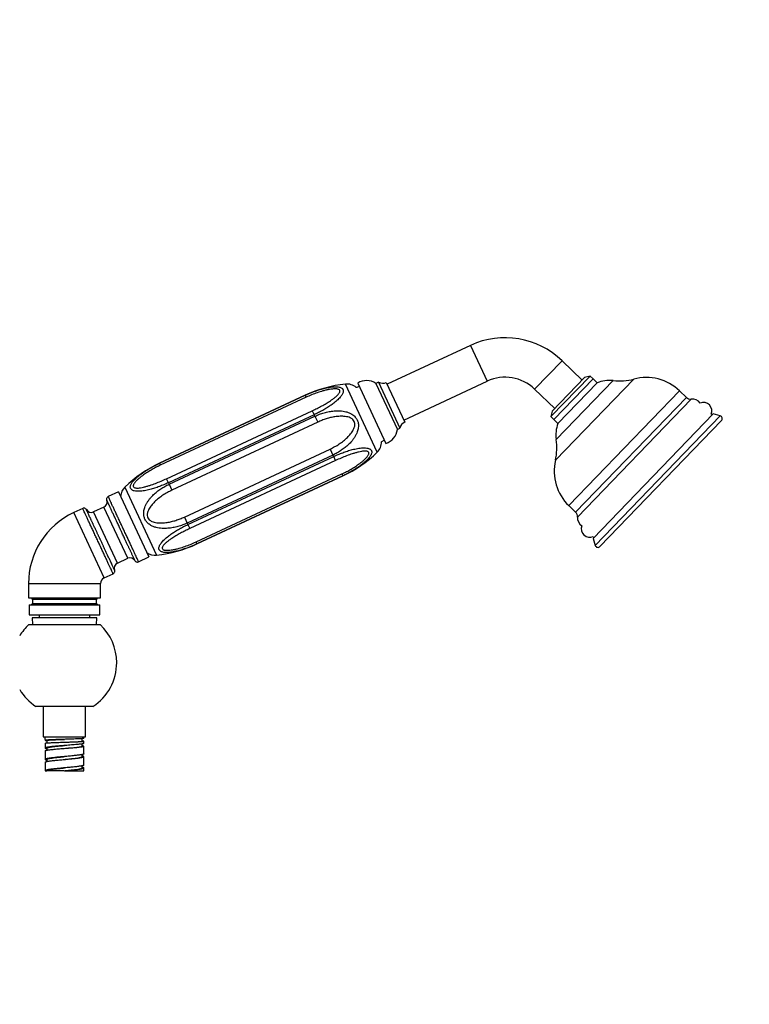
# Model space of a CAD drawing. Units: millimetres. Extents: x 120 to 2492, y 153 to 3444.
# Drawn here: x 1700 to 1958, y 1712 to 2061 of the extents above; entities that cross this region are included whole.
import ezdxf

# ---------------------------------------------------------------- set-up
doc = ezdxf.new("R2010")
doc.units = ezdxf.units.MM
doc.header["$LTSCALE"] = 12
doc.styles.add('SLDTEXTSTYLE2', font='TXT', dxfattribs={"width": 0.605})
doc.dimstyles.new('SLDDIMSTYLE0', dxfattribs={"dimtxt": 30, "dimasz": 39.624, "dimexe": 0, "dimexo": 0.0625, "dimgap": 7.5, "dimtad": 1, "dimrnd": 1e-09, "dimzin": 12, "dimdsep": 46, "dimtxsty": 'SLDTEXTSTYLE2', "dimsah": 1, "dimcen": 0.09, "dimadec": 0, "dimazin": 3, "dimtfac": 1, "dimtofl": 0, "dimtmove": 0, "dimatfit": 3, "dimfxl": 0, "dimfrac": 2, "dimtolj": 1, "dimtzin": 12, "dimarcsym": 0})
doc.dimstyles.new('SLDDIMSTYLE1', dxfattribs={"dimtxt": 30, "dimasz": 39.624, "dimexe": 0, "dimexo": 0.0625, "dimgap": 7.5, "dimtad": 1, "dimdec": 1, "dimrnd": 1e-09, "dimzin": 12, "dimdsep": 46, "dimtxsty": 'SLDTEXTSTYLE2', "dimsah": 1, "dimcen": 0.09, "dimadec": 0, "dimazin": 3, "dimtfac": 1, "dimtdec": 1, "dimtofl": 0, "dimtmove": 0, "dimatfit": 3, "dimfxl": 0, "dimfrac": 2, "dimtolj": 1, "dimtzin": 12, "dimarcsym": 0})

# ---------------------------------------------------------------- blocks, each defined once
blk = doc.blocks.new('_D_1')
at = {"color": 7, "linetype": 'Continuous', "lineweight": 0}
for p, q in [((1958.24, 2496.5), (2087.86, 2496.5)), ((2075.86, 2496.5), (2075.86, 1332.83)), ((1819.11, 1332.83), (2087.86, 1332.83))]:
    blk.add_line(p, q, dxfattribs=at)
at = {"color": 7, "linetype": 'Continuous', "lineweight": 18}
for points in [[(2075.86, 2496.5), (2069.76, 2456.88), (2081.96, 2456.88)], [(2075.86, 1332.83), (2081.96, 1372.45), (2069.76, 1372.45)]]:
    blk.add_solid(points, dxfattribs=at)
at = {"color": 7, "linetype": 'Continuous', "lineweight": 18, "insert": (2037.19, 1851.65), "char_height": 30, "attachment_point": 1, "rotation": 90, "style": 'SLDTEXTSTYLE2'}
blk.add_mtext('1163,7', dxfattribs=at)
blk = doc.blocks.new('_D_4')
at = {"color": 7, "linetype": 'Continuous', "lineweight": 0}
for p, q in [((1785.14, 2729.83), (1470.64, 2729.83)), ((1482.64, 1332.83), (1482.64, 2729.83)), ((1567.64, 1332.83), (1470.64, 1332.83))]:
    blk.add_line(p, q, dxfattribs=at)
at = {"color": 7, "linetype": 'Continuous', "lineweight": 18}
for points in [[(1482.64, 2729.83), (1476.54, 2690.2), (1488.73, 2690.2)], [(1482.64, 1332.83), (1488.73, 1372.45), (1476.54, 1372.45)]]:
    blk.add_solid(points, dxfattribs=at)
at = {"color": 7, "linetype": 'Continuous', "lineweight": 18, "insert": (1443.97, 1985.5), "char_height": 30, "attachment_point": 1, "rotation": 90, "style": 'SLDTEXTSTYLE2'}
blk.add_mtext('1397', dxfattribs=at)

msp = doc.modelspace()

# ---------------------------------------------------------------- linework, layer by layer
at = {"color": 7, "linetype": 'Continuous', "lineweight": 25}
for p, q in [((1859.552, 1945.22), (1830.007, 1931.442)), ((1899.08, 1932.916), (1891.953, 1939.798)), ((1826.896, 1932.198), (1825.989, 1931.776)), ((1826.896, 1932.198), (1834.503, 1915.885)), ((1829.69, 1932.122), (1836.24, 1918.074)), ((1835.923, 1918.754), (1865.469, 1932.531)), ((1901.891, 1934.372), (1887.998, 1919.985)), ((1899.948, 1933.815), (1888.486, 1921.946)), ((1889.069, 1918.95), (1902.962, 1933.337)), ((1901.891, 1934.372), (1899.948, 1933.815)), ((1902.962, 1933.337), (1901.891, 1934.372)), ((1904.401, 1931.948), (1902.962, 1933.337)), ((1819.189, 1930.26), (1819.058, 1930.279)), ((1820.099, 1930.684), (1819.189, 1930.26)), ((1819.55, 1931.862), (1829.523, 1910.473)), ((1825.989, 1931.776), (1833.597, 1915.462)), ((1882.228, 1929.727), (1889.355, 1922.845)), ((1890.508, 1917.561), (1904.401, 1931.948)), ((1936.023, 1926.781), (1933.623, 1929.098)), ((1800.932, 1927.539), (1749.273, 1903.45)), ((1749.274, 1903.447), (1800.934, 1927.536)), ((1801.257, 1926.844), (1749.597, 1902.755)), ((1801.257, 1926.844), (1800.934, 1927.536)), ((1751.812, 1898.006), (1803.471, 1922.095)), ((1803.471, 1922.095), (1804.14, 1920.661)), ((1888.486, 1921.946), (1887.998, 1919.985)), ((1804.14, 1920.661), (1752.48, 1896.572)), ((1752.723, 1896.05), (1804.383, 1920.139)), ((1804.383, 1920.139), (1804.14, 1920.661)), ((1804.383, 1920.139), (1805.374, 1918.014)), ((1887.998, 1919.985), (1889.069, 1918.95)), ((1889.069, 1918.95), (1890.508, 1917.561)), ((1902.959, 1876.831), (1945.541, 1920.926)), ((1905.413, 1873.974), (1948.482, 1918.573)), ((1945.304, 1920.68), (1944.815, 1920.817)), ((1948.031, 1920.231), (1945.541, 1920.926)), ((1805.374, 1918.014), (1753.714, 1893.925)), ((1833.597, 1915.462), (1834.503, 1915.885)), ((1827.994, 1911.115), (1828.064, 1911.227)), ((1828.064, 1911.227), (1828.974, 1911.652)), ((1758.144, 1884.426), (1809.803, 1908.515)), ((1809.803, 1908.515), (1810.794, 1906.39)), ((1810.794, 1906.39), (1759.135, 1882.301)), ((1759.378, 1881.779), (1811.037, 1905.869)), ((1811.706, 1904.435), (1760.046, 1880.346)), ((1811.037, 1905.869), (1810.794, 1906.39)), ((1811.706, 1904.435), (1811.037, 1905.869)), ((1749.274, 1903.447), (1749.597, 1902.755)), ((1752.48, 1896.572), (1751.812, 1898.006)), ((1762.261, 1875.597), (1813.921, 1899.686)), ((1814.243, 1898.994), (1762.584, 1874.904)), ((1762.585, 1874.901), (1814.245, 1898.99)), ((1813.921, 1899.686), (1814.243, 1898.994)), ((1752.48, 1896.572), (1752.723, 1896.05)), ((1752.723, 1896.05), (1753.714, 1893.925)), ((1734.771, 1893.377), (1731.136, 1891.683)), ((1734.771, 1893.377), (1745.548, 1870.267)), ((1722.092, 1887.465), (1718.91, 1885.982)), ((1729.589, 1887.927), (1725.964, 1886.236)), ((1894.375, 1888.456), (1896.775, 1886.138)), ((1758.144, 1884.426), (1759.135, 1882.301)), ((1759.135, 1882.301), (1759.378, 1881.779)), ((1759.378, 1881.779), (1760.046, 1880.346)), ((1902.959, 1876.831), (1903.74, 1874.366)), ((1903.042, 1877.56), (1903.196, 1877.076)), ((1762.584, 1874.904), (1762.261, 1875.597)), ((1734.416, 1868.11), (1738.041, 1869.801)), ((1741.913, 1868.572), (1745.548, 1870.267)), ((1729.687, 1862.871), (1732.869, 1864.354)), ((1702.888, 1860.832), (1702.888, 1855.766)), ((1728.388, 1855.766), (1728.388, 1860.832)), ((1702.888, 1855.766), (1728.388, 1855.766)), ((1703.838, 1855.766), (1704.338, 1855.266)), ((1726.938, 1855.266), (1727.438, 1855.766)), ((1703.138, 1853.266), (1703.138, 1849.766)), ((1703.138, 1853.266), (1728.138, 1853.266)), ((1704.338, 1853.766), (1703.838, 1853.266)), ((1704.338, 1855.266), (1704.338, 1853.766)), ((1726.938, 1855.266), (1704.338, 1855.266)), ((1704.338, 1853.766), (1726.938, 1853.766)), ((1726.938, 1853.766), (1726.938, 1855.266)), ((1727.438, 1853.266), (1726.938, 1853.766)), ((1728.138, 1849.766), (1728.138, 1853.266)), ((1703.138, 1849.766), (1728.138, 1849.766)), ((1704.138, 1848.766), (1704.281, 1846.329)), ((1727.138, 1848.766), (1704.138, 1848.766)), ((1706.638, 1849.766), (1706.638, 1848.766)), ((1724.638, 1848.766), (1724.638, 1849.766)), ((1726.995, 1846.329), (1727.138, 1848.766)), ((1702.989, 1846.329), (1728.287, 1846.329)), ((1725.738, 1817.329), (1705.539, 1817.329)), ((1708.138, 1817.329), (1708.138, 1806.566)), ((1723.138, 1806.566), (1723.138, 1817.329)), ((1708.138, 1806.566), (1723.138, 1806.566)), ((1708.788, 1805.566), (1708.788, 1806.566)), ((1722.488, 1806.003), (1722.488, 1806.566)), ((1708.788, 1805.514), (1708.788, 1805.316)), ((1708.788, 1804.316), (1708.788, 1802.566)), ((1708.958, 1805.261), (1709.388, 1805.21)), ((1709.388, 1805.315), (1709.388, 1804.413)), ((1715.638, 1804.676), (1715.638, 1804.676)), ((1721.883, 1805.003), (1721.883, 1805.92)), ((1721.887, 1803.253), (1721.887, 1804.064)), ((1722.488, 1804.254), (1722.488, 1805.003)), ((1722.488, 1800.566), (1722.488, 1803.251)), ((1708.788, 1801.566), (1708.788, 1798.566)), ((1708.821, 1802.629), (1708.799, 1802.566)), ((1708.799, 1801.566), (1708.821, 1801.629)), ((1709.388, 1802.566), (1709.388, 1801.824)), ((1721.888, 1799.567), (1721.888, 1800.3)), ((1722.488, 1796.566), (1722.488, 1799.566)), ((1708.788, 1797.566), (1708.788, 1794.566)), ((1708.796, 1798.598), (1708.802, 1798.566)), ((1708.802, 1797.566), (1708.796, 1797.598)), ((1709.388, 1798.567), (1709.388, 1797.833)), ((1721.888, 1795.566), (1721.888, 1796.301)), ((1708.788, 1794.566), (1709.388, 1794.566)), ((1715.638, 1794.566), (1715.638, 1794.566)), ((1715.638, 1794.566), (1715.722, 1794.566)), ((1715.722, 1794.566), (1722.488, 1794.566)), ((1722.488, 1794.566), (1722.488, 1795.566))]:
    msp.add_line(p, q, dxfattribs=at)
at = {"color": 8, "linetype": 'Continuous', "lineweight": 25}
for p, q in [((1859.552, 1945.22), (1865.469, 1932.531)), ((1891.953, 1939.798), (1882.228, 1929.727)), ((1889.622, 1904.515), (1917.408, 1933.289)), ((1889.9, 1911.893), (1910.045, 1932.753)), ((1826.467, 1907.385), (1815.219, 1931.506)), ((1894.375, 1888.456), (1933.623, 1929.098)), ((1800.934, 1927.536), (1800.932, 1927.539)), ((1896.775, 1886.138), (1936.023, 1926.781)), ((1897.438, 1884.429), (1937.754, 1926.178)), ((1903.74, 1874.366), (1948.031, 1920.231)), ((1749.273, 1903.45), (1749.274, 1903.447)), ((1814.245, 1898.99), (1814.243, 1898.994)), ((1737.05, 1895.055), (1748.298, 1870.934)), ((1738.041, 1869.801), (1729.589, 1887.927)), ((1729.687, 1862.871), (1718.91, 1885.982)), ((1730.19, 1877.173), (1725.964, 1886.236)), ((1734.416, 1868.11), (1730.19, 1877.173)), ((1762.584, 1874.904), (1762.585, 1874.901)), ((1702.888, 1860.832), (1728.388, 1860.832))]:
    msp.add_line(p, q, dxfattribs=at)
at = {"color": 7, "linetype": 'Continuous', "lineweight": 25, "flags": 128}
msp.add_lwpolyline([(1715.64, 1802.488), (1715.639, 1802.488), (1715.639, 1802.488)], dxfattribs=at)
at = {"color": 7, "linetype": 'Continuous', "lineweight": 25}
for centre, radius, start, end in [((1871.808, 1918.937), 29, 46, 115), ((1822.702, 1926.757), 6, 56.7721, 121.69116), ((1828.365, 1934.814), 3, 240.66709, 296.19842), ((1871.808, 1918.937), 15, 46, 115), ((1908.744, 1921.693), 11.136, 83.29453, 112.95551), ((1912.332, 1952.204), 19.585, 263.29453, 285.0222), ((1921.814, 1916.87), 17, 46, 105.0222), ((1819.95, 1886.755), 45, 96.03443, 115), ((1815.745, 1926.534), 5, 48.50426, 96.03443), ((1937.541, 1928.353), 2.185, 226, 275.59257), ((1938.095, 1922.695), 3.5, 36.36746, 95.59257), ((1942.057, 1921.997), 3, 336.83647, 112.40819), ((1947.762, 1919.267), 1, 316, 74.40754), ((1827.639, 1916.17), 6, 288.30884, 353.2279), ((1837.451, 1915.329), 3, 113.80158, 169.33291), ((1900.908, 1913.578), 11.136, 159.04449, 188.70547), ((1870.54, 1908.928), 19.585, 346.9778, 8.70547), ((1822.996, 1910.984), 5, 313.96557, 1.49574), ((1795.227, 1939.774), 45, 295, 313.96557), ((1906.184, 1900.685), 17, 166.9778, 226), ((1768.291, 1862.666), 45, 115, 133.96557), ((1740.522, 1891.456), 5, 133.96557, 176.64236), ((1728.744, 1889.739), 2, 295, 20.02), ((1725.118, 1888.049), 2, 209.99289, 295), ((1730.638, 1860.832), 27.75, 115, 180), ((1895.257, 1884.566), 2.185, 356.40743, 46), ((1900.931, 1884.21), 3.5, 176.40743, 235.63254), ((1901.767, 1880.275), 3, 159.59181, 295.16353), ((1743.567, 1915.685), 45, 276.03443, 295), ((1904.694, 1874.668), 1, 197.59246, 316), ((1738.887, 1867.988), 2, 29.76295, 115), ((1747.772, 1875.907), 5, 233.35764, 276.03443), ((1735.261, 1866.298), 2, 115, 200.24951), ((1730.638, 1860.832), 2.25, 115, 180), ((1715.638, 1832.829), 18.5, 133.13626, 149.10185), ((1715.638, 1832.829), 18.5, 0, 46.86374), ((1715.638, 1832.829), 18.5, 303.0875, 0), ((1715.638, 1832.829), 18.5, 210.89815, 236.9125)]:
    msp.add_arc(centre, radius, start, end, dxfattribs=at)
for points, knots in [([(1800.934, 1927.536), (1801.464, 1927.776), (1802.527, 1928.256), (1804.164, 1928.897), (1805.829, 1929.471), (1807.593, 1929.981), (1809.11, 1930.317), (1810.358, 1930.504), (1811.294, 1930.586), (1812.204, 1930.589), (1812.946, 1930.496), (1813.505, 1930.328), (1813.977, 1930.082), (1814.28, 1929.749), (1814.412, 1929.363), (1814.439, 1929.008), (1814.364, 1928.581), (1814.174, 1928.103), (1813.9, 1927.621), (1813.532, 1927.106), (1813.054, 1926.546), (1812.457, 1925.945), (1811.791, 1925.349), (1810.93, 1924.651), (1809.852, 1923.867), (1808.537, 1923.011), (1807.146, 1922.192), (1805.677, 1921.398), (1804.66, 1920.91), (1804.14, 1920.661)], [0, 0, 0, 0, 0.0530256, 0.1063911, 0.1609479, 0.2159946, 0.27933, 0.3117118, 0.3443859, 0.3791603, 0.4147204, 0.4376425, 0.4610201, 0.4978667, 0.516193, 0.5348593, 0.5591175, 0.5839822, 0.6067023, 0.6297073, 0.6590479, 0.6887203, 0.7192059, 0.7498909, 0.7982592, 0.8470835, 0.8970957, 0.9474331, 1, 1, 1, 1]), ([(1803.471, 1922.095), (1804.029, 1922.36), (1805.148, 1922.892), (1806.787, 1923.75), (1808.378, 1924.655), (1809.696, 1925.484), (1810.758, 1926.215), (1811.576, 1926.838), (1812.323, 1927.494), (1812.847, 1928.066), (1813.138, 1928.531), (1813.281, 1928.915), (1813.244, 1929.304), (1812.943, 1929.572), (1812.549, 1929.715), (1812.062, 1929.802), (1811.41, 1929.824), (1810.518, 1929.762), (1809.5, 1929.616), (1808.367, 1929.38), (1806.936, 1929.011), (1805.212, 1928.471), (1803.212, 1927.723), (1801.908, 1927.137), (1801.257, 1926.844)], [0, 0, 0, 0, 0.066755, 0.13373979, 0.20062359, 0.26724037, 0.30757982, 0.34796649, 0.3881662, 0.43034061, 0.45127601, 0.47215312, 0.501623, 0.53114967, 0.55092504, 0.57074545, 0.60378969, 0.63692183, 0.6807129, 0.72465986, 0.76855953, 0.84560507, 0.92286825, 1, 1, 1, 1]), ([(1804.383, 1920.139), (1804.915, 1920.373), (1805.984, 1920.843), (1807.666, 1921.387), (1809.406, 1921.801), (1811.287, 1922.06), (1812.946, 1922.091), (1814.348, 1921.947), (1815.423, 1921.731), (1816.499, 1921.377), (1817.415, 1920.911), (1818.143, 1920.381), (1818.798, 1919.743), (1819.284, 1919.017), (1819.587, 1918.264), (1819.753, 1917.611), (1819.826, 1916.868), (1819.781, 1916.079), (1819.637, 1915.317), (1819.397, 1914.528), (1819.044, 1913.699), (1818.568, 1912.839), (1818.01, 1912.013), (1817.261, 1911.073), (1816.291, 1910.057), (1815.072, 1908.996), (1813.749, 1908.032), (1812.323, 1907.145), (1811.311, 1906.645), (1810.794, 1906.39)], [0, 0, 0, 0, 0.0530264, 0.1063927, 0.1609502, 0.2159977, 0.2793328, 0.3117143, 0.3443881, 0.3791625, 0.4147224, 0.4376443, 0.4610217, 0.4978685, 0.5161947, 0.534861, 0.5591206, 0.5839869, 0.6067087, 0.6297155, 0.6590556, 0.6887275, 0.7192123, 0.7498966, 0.7982674, 0.8470942, 0.897109, 0.9474489, 1, 1, 1, 1]), ([(1809.803, 1908.515), (1810.349, 1908.784), (1811.445, 1909.323), (1813.02, 1910.287), (1814.534, 1911.378), (1815.897, 1912.57), (1816.89, 1913.651), (1817.554, 1914.552), (1818.049, 1915.371), (1818.389, 1916.175), (1818.542, 1916.94), (1818.555, 1917.604), (1818.358, 1918.338), (1817.907, 1918.93), (1817.397, 1919.322), (1816.805, 1919.638), (1816.044, 1919.892), (1815.144, 1920.055), (1814.233, 1920.124), (1813.014, 1920.117), (1811.572, 1919.966), (1809.927, 1919.638), (1808.385, 1919.207), (1806.859, 1918.674), (1805.87, 1918.234), (1805.374, 1918.014)], [0, 0, 0, 0, 0.0657288, 0.1318188, 0.1992216, 0.267204, 0.3270119, 0.357439, 0.3881143, 0.4302961, 0.4508928, 0.4721174, 0.5015912, 0.5311217, 0.5506221, 0.5707228, 0.6033988, 0.6369007, 0.6693471, 0.7020276, 0.7685247, 0.8256248, 0.8830655, 0.9414048, 1, 1, 1, 1]), ([(1811.037, 1905.869), (1811.567, 1906.109), (1812.63, 1906.59), (1814.265, 1907.235), (1815.927, 1907.816), (1817.689, 1908.331), (1819.206, 1908.667), (1820.456, 1908.848), (1821.396, 1908.923), (1822.31, 1908.915), (1823.058, 1908.809), (1823.622, 1908.631), (1824.099, 1908.377), (1824.403, 1908.04), (1824.535, 1907.655), (1824.559, 1907.304), (1824.482, 1906.883), (1824.288, 1906.414), (1824.009, 1905.942), (1823.637, 1905.436), (1823.155, 1904.884), (1822.555, 1904.289), (1821.888, 1903.697), (1821.025, 1903.001), (1819.948, 1902.215), (1818.636, 1901.354), (1817.248, 1900.53), (1815.78, 1899.732), (1814.763, 1899.243), (1814.243, 1898.994)], [0, 0, 0, 0, 0.0530256, 0.1063911, 0.1609479, 0.2159946, 0.27933, 0.3117118, 0.3443859, 0.3791603, 0.4147204, 0.4376425, 0.4610201, 0.4978667, 0.516193, 0.5348593, 0.5591175, 0.5839822, 0.6067023, 0.6297073, 0.6590479, 0.6887203, 0.7192059, 0.7498909, 0.7982592, 0.8470835, 0.8970957, 0.9474331, 1, 1, 1, 1]), ([(1813.921, 1899.686), (1814.478, 1899.954), (1815.594, 1900.49), (1817.217, 1901.384), (1818.783, 1902.341), (1820.072, 1903.233), (1821.105, 1904.026), (1821.897, 1904.703), (1822.618, 1905.416), (1823.12, 1906.034), (1823.398, 1906.529), (1823.532, 1906.933), (1823.49, 1907.33), (1823.195, 1907.588), (1822.81, 1907.711), (1822.335, 1907.771), (1821.701, 1907.756), (1820.833, 1907.644), (1819.84, 1907.442), (1818.733, 1907.15), (1817.331, 1906.717), (1815.635, 1906.117), (1813.658, 1905.323), (1812.356, 1904.731), (1811.706, 1904.435)], [0, 0, 0, 0, 0.066755, 0.13373979, 0.20062359, 0.26724037, 0.30757982, 0.34796649, 0.3881662, 0.43034061, 0.45127601, 0.47215312, 0.501623, 0.53114967, 0.55092504, 0.57074545, 0.60378969, 0.63692183, 0.6807129, 0.72465986, 0.76855953, 0.84560507, 0.92286825, 1, 1, 1, 1]), ([(1752.48, 1896.572), (1751.95, 1896.332), (1750.887, 1895.85), (1749.253, 1895.205), (1747.59, 1894.625), (1745.828, 1894.109), (1744.312, 1893.773), (1743.061, 1893.592), (1742.122, 1893.517), (1741.207, 1893.526), (1740.459, 1893.631), (1739.896, 1893.809), (1739.419, 1894.064), (1739.114, 1894.4), (1738.983, 1894.785), (1738.958, 1895.137), (1739.036, 1895.557), (1739.23, 1896.026), (1739.509, 1896.498), (1739.88, 1897.004), (1740.363, 1897.556), (1740.962, 1898.151), (1741.63, 1898.743), (1742.492, 1899.44), (1743.569, 1900.225), (1744.882, 1901.086), (1746.27, 1901.911), (1747.737, 1902.708), (1748.755, 1903.197), (1749.274, 1903.447)], [0, 0, 0, 0, 0.0530256, 0.1063911, 0.1609479, 0.2159946, 0.27933, 0.3117118, 0.3443859, 0.3791603, 0.4147204, 0.4376425, 0.4610201, 0.4978667, 0.516193, 0.5348593, 0.5591175, 0.5839822, 0.6067023, 0.6297073, 0.6590479, 0.6887203, 0.7192059, 0.7498909, 0.7982592, 0.8470835, 0.8970957, 0.9474331, 1, 1, 1, 1]), ([(1749.597, 1902.755), (1749.04, 1902.487), (1747.924, 1901.95), (1746.301, 1901.057), (1744.735, 1900.099), (1743.445, 1899.208), (1742.412, 1898.415), (1741.62, 1897.737), (1740.9, 1897.025), (1740.397, 1896.406), (1740.12, 1895.911), (1739.986, 1895.508), (1740.027, 1895.11), (1740.323, 1894.852), (1740.708, 1894.73), (1741.183, 1894.67), (1741.817, 1894.684), (1742.685, 1894.797), (1743.678, 1894.998), (1744.785, 1895.29), (1746.186, 1895.723), (1747.882, 1896.324), (1749.86, 1897.117), (1751.161, 1897.71), (1751.812, 1898.006)], [0, 0, 0, 0, 0.066755, 0.1337398, 0.2006236, 0.2672404, 0.3075798, 0.3479665, 0.3881662, 0.4303406, 0.451276, 0.4721531, 0.501623, 0.5311497, 0.550925, 0.5707454, 0.6037897, 0.6369218, 0.6807129, 0.7246599, 0.7685595, 0.8456051, 0.9228682, 1, 1, 1, 1]), ([(1759.135, 1882.301), (1758.602, 1882.067), (1757.534, 1881.598), (1755.852, 1881.053), (1754.112, 1880.639), (1752.23, 1880.381), (1750.571, 1880.349), (1749.169, 1880.493), (1748.094, 1880.71), (1747.018, 1881.064), (1746.102, 1881.53), (1745.375, 1882.06), (1744.719, 1882.697), (1744.233, 1883.423), (1743.93, 1884.176), (1743.765, 1884.829), (1743.692, 1885.572), (1743.737, 1886.361), (1743.881, 1887.123), (1744.121, 1887.912), (1744.474, 1888.741), (1744.95, 1889.601), (1745.508, 1890.427), (1746.257, 1891.367), (1747.226, 1892.384), (1748.446, 1893.444), (1749.769, 1894.409), (1751.194, 1895.295), (1752.206, 1895.795), (1752.723, 1896.05)], [0, 0, 0, 0, 0.0530264, 0.1063927, 0.1609502, 0.2159977, 0.2793328, 0.3117143, 0.3443881, 0.3791625, 0.4147224, 0.4376443, 0.4610217, 0.4978685, 0.5161947, 0.534861, 0.5591206, 0.5839869, 0.6067087, 0.6297155, 0.6590556, 0.6887275, 0.7192123, 0.7498966, 0.7982674, 0.8470942, 0.897109, 0.9474489, 1, 1, 1, 1]), ([(1753.714, 1893.925), (1753.168, 1893.656), (1752.073, 1893.118), (1750.498, 1892.153), (1748.983, 1891.062), (1747.621, 1889.871), (1746.628, 1888.79), (1745.963, 1887.888), (1745.469, 1887.069), (1745.129, 1886.265), (1744.976, 1885.5), (1744.962, 1884.836), (1745.16, 1884.102), (1745.611, 1883.511), (1746.12, 1883.119), (1746.712, 1882.802), (1747.474, 1882.548), (1748.374, 1882.385), (1749.285, 1882.317), (1750.504, 1882.323), (1751.946, 1882.474), (1753.59, 1882.803), (1755.132, 1883.234), (1756.658, 1883.767), (1757.648, 1884.206), (1758.144, 1884.426)], [0, 0, 0, 0, 0.0657288, 0.1318188, 0.1992216, 0.267204, 0.3270119, 0.357439, 0.3881143, 0.4302961, 0.4508928, 0.4721174, 0.5015912, 0.5311217, 0.5506221, 0.5707228, 0.6033988, 0.6369007, 0.6693471, 0.7020276, 0.7685247, 0.8256248, 0.8830655, 0.9414048, 1, 1, 1, 1]), ([(1731.14, 1891.675), (1731.033, 1891.61), (1730.821, 1891.479), (1730.617, 1891.158), (1730.534, 1890.787), (1730.594, 1890.545), (1730.624, 1890.424)], [0, 0, 0, 0, 0.2504105, 0.4999658, 0.7497309, 1, 1, 1, 1]), ([(1730.623, 1890.423), (1730.623, 1890.423), (1730.623, 1890.424), (1730.623, 1890.423), (1730.624, 1890.422)], [0, 0, 0, 0, 0.1633895, 1, 1, 1, 1]), ([(1741.913, 1868.572), (1741.904, 1868.591), (1741.886, 1868.629), (1741.743, 1868.936), (1741.517, 1869.42), (1741.204, 1870.091), (1740.812, 1870.933), (1740.346, 1871.933), (1739.814, 1873.073), (1739.226, 1874.333), (1738.592, 1875.692), (1737.923, 1877.128), (1737.23, 1878.615), (1736.525, 1880.127), (1735.819, 1881.64), (1735.126, 1883.126), (1734.457, 1884.562), (1733.823, 1885.921), (1733.235, 1887.182), (1732.703, 1888.321), (1732.237, 1889.321), (1731.845, 1890.163), (1731.532, 1890.833), (1731.305, 1891.321), (1731.167, 1891.616), (1731.136, 1891.683), (1731.136, 1891.683), (1731.136, 1891.683)], [0, 0, 0, 0, 0.0416666, 0.0833332, 0.1249998, 0.1666664, 0.2083329, 0.2499995, 0.2916661, 0.3333327, 0.3749993, 0.4166659, 0.4583325, 0.4999991, 0.5416657, 0.5833323, 0.6249988, 0.6666654, 0.708332, 0.7499986, 0.7916652, 0.8333318, 0.8749984, 0.916665, 0.9583316, 0.9999981, 1, 1, 1, 1]), ([(1727.48, 1875.91), (1727.245, 1876.414), (1726.775, 1877.422), (1726.082, 1878.909), (1725.412, 1880.344), (1724.779, 1881.704), (1724.191, 1882.964), (1723.659, 1884.104), (1723.193, 1885.103), (1722.8, 1885.946), (1722.488, 1886.615), (1722.259, 1887.107), (1722.13, 1887.384), (1722.077, 1887.498), (1722.092, 1887.465), (1722.092, 1887.465)], [0, 0, 0, 0, 0.08333302, 0.16666604, 0.24999905, 0.33333207, 0.41666509, 0.49999811, 0.58333112, 0.66666414, 0.74999716, 0.83333018, 0.91666319, 0.99999621, 1, 1, 1, 1]), ([(1723.386, 1887.049), (1723.312, 1887.149), (1723.165, 1887.351), (1722.827, 1887.526), (1722.45, 1887.576), (1722.214, 1887.497), (1722.095, 1887.458)], [0, 0, 0, 0, 0.2502691, 0.5000342, 0.7495895, 1, 1, 1, 1]), ([(1723.387, 1887.047), (1723.387, 1887.048), (1723.386, 1887.05), (1723.386, 1887.049), (1723.387, 1887.049)], [0, 0, 0, 0, 0.8353118, 1, 1, 1, 1]), ([(1762.584, 1874.904), (1762.054, 1874.665), (1760.991, 1874.184), (1759.354, 1873.543), (1757.688, 1872.969), (1755.924, 1872.459), (1754.407, 1872.123), (1753.159, 1871.937), (1752.223, 1871.855), (1751.314, 1871.852), (1750.572, 1871.945), (1750.013, 1872.112), (1749.54, 1872.358), (1749.238, 1872.691), (1749.105, 1873.077), (1749.079, 1873.432), (1749.153, 1873.859), (1749.343, 1874.338), (1749.618, 1874.819), (1749.985, 1875.334), (1750.464, 1875.895), (1751.06, 1876.496), (1751.726, 1877.092), (1752.588, 1877.79), (1753.666, 1878.573), (1754.98, 1879.43), (1756.371, 1880.249), (1757.84, 1881.042), (1758.858, 1881.53), (1759.378, 1881.779)], [0, 0, 0, 0, 0.0530256, 0.1063911, 0.1609479, 0.2159946, 0.27933, 0.3117118, 0.3443859, 0.3791603, 0.4147204, 0.4376425, 0.4610201, 0.4978667, 0.516193, 0.5348593, 0.5591175, 0.5839822, 0.6067023, 0.6297073, 0.6590479, 0.6887203, 0.7192059, 0.7498909, 0.7982592, 0.8470835, 0.8970957, 0.9474331, 1, 1, 1, 1]), ([(1760.046, 1880.346), (1759.488, 1880.08), (1758.37, 1879.548), (1756.731, 1878.69), (1755.14, 1877.786), (1753.821, 1876.957), (1752.759, 1876.226), (1751.942, 1875.603), (1751.195, 1874.946), (1750.671, 1874.374), (1750.379, 1873.909), (1750.236, 1873.525), (1750.273, 1873.137), (1750.574, 1872.868), (1750.969, 1872.725), (1751.456, 1872.639), (1752.107, 1872.616), (1752.999, 1872.678), (1754.018, 1872.824), (1755.151, 1873.06), (1756.582, 1873.429), (1758.306, 1873.97), (1760.305, 1874.717), (1761.609, 1875.304), (1762.261, 1875.597)], [0, 0, 0, 0, 0.066755, 0.1337398, 0.2006236, 0.2672404, 0.3075798, 0.3479665, 0.3881662, 0.4303406, 0.451276, 0.4721531, 0.501623, 0.5311497, 0.550925, 0.5707454, 0.6037897, 0.6369218, 0.6807129, 0.7246599, 0.7685595, 0.8456051, 0.9228682, 1, 1, 1, 1]), ([(1740.622, 1868.981), (1740.696, 1868.881), (1740.843, 1868.679), (1741.181, 1868.504), (1741.558, 1868.452), (1741.795, 1868.532), (1741.913, 1868.572)], [0, 0, 0, 0, 0.250143, 0.5, 0.749857, 1, 1, 1, 1]), ([(1732.869, 1864.354), (1732.975, 1864.419), (1733.188, 1864.549), (1733.391, 1864.872), (1733.474, 1865.243), (1733.414, 1865.485), (1733.385, 1865.606)], [0, 0, 0, 0, 0.250143, 0.5, 0.749857, 1, 1, 1, 1]), ([(1708.958, 1805.261), (1708.909, 1805.271), (1708.81, 1805.289), (1708.795, 1805.307), (1708.788, 1805.316)], [0, 0, 0, 0, 0.4925875, 1, 1, 1, 1]), ([(1709.398, 1802.566), (1709.409, 1802.6), (1709.433, 1802.671), (1709.719, 1802.78), (1710.199, 1802.892), (1710.885, 1803.005), (1711.76, 1803.117), (1712.799, 1803.23), (1713.974, 1803.343), (1714.946, 1803.429), (1715.505, 1803.477), (1715.637, 1803.488)], [0, 0, 0, 0, 0.1010859, 0.2165749, 0.3341208, 0.4539713, 0.5763812, 0.7012351, 0.8288765, 0.9596454, 1, 1, 1, 1]), ([(1709.414, 1805.315), (1709.414, 1805.326), (1709.414, 1805.353), (1709.697, 1805.395), (1710.214, 1805.442), (1710.97, 1805.489), (1711.931, 1805.535), (1713.059, 1805.582), (1714.313, 1805.629), (1715.195, 1805.66), (1715.638, 1805.676)], [0, 0, 0, 0, 0.0864968, 0.2127416, 0.3402288, 0.4691333, 0.599618, 0.7315189, 0.8648792, 1, 1, 1, 1]), ([(1715.638, 1802.488), (1715.944, 1802.514), (1716.672, 1802.577), (1717.801, 1802.673), (1718.972, 1802.779), (1719.938, 1802.875), (1720.688, 1802.963), (1721.24, 1803.042), (1721.635, 1803.121), (1721.861, 1803.191), (1721.864, 1803.235), (1721.865, 1803.252)], [0, 0, 0, 0, 0.0935986, 0.2225647, 0.3550259, 0.4907536, 0.5950153, 0.7018656, 0.8112468, 0.9229936, 1, 1, 1, 1]), ([(1715.639, 1804.676), (1715.639, 1804.676), (1716.085, 1804.692), (1716.992, 1804.723), (1718.292, 1804.77), (1719.381, 1804.813), (1720.241, 1804.852), (1720.895, 1804.887), (1721.41, 1804.922), (1721.742, 1804.957), (1721.892, 1804.984), (1721.868, 1805), (1721.862, 1805.003)], [0, 0, 0, 0, 0.0000222, 0.1374188, 0.2763711, 0.4172949, 0.5243993, 0.6325033, 0.7416024, 0.8519876, 0.963715, 1, 1, 1, 1]), ([(1722.463, 1804.254), (1722.47, 1804.245), (1722.5, 1804.21), (1722.31, 1804.145), (1721.912, 1804.06), (1721.459, 1804.002), (1721.232, 1803.973)], [0, 0, 0, 0, 0.0961932, 0.3974277, 0.6986964, 1, 1, 1, 1]), ([(1721.232, 1802.973), (1721.459, 1803.001), (1721.912, 1803.057), (1722.31, 1803.141), (1722.5, 1803.206), (1722.47, 1803.242), (1722.463, 1803.251)], [0, 0, 0, 0, 0.3012625, 0.6025249, 0.9037874, 1, 1, 1, 1]), ([(1722.159, 1804.941), (1722.273, 1804.954), (1722.501, 1804.98), (1722.5, 1805.019), (1722.308, 1805.054), (1722.005, 1805.076), (1721.883, 1805.085)], [0, 0, 0, 0, 0.2722927, 0.5445854, 0.8168781, 1, 1, 1, 1]), ([(1722.434, 1803.309), (1722.36, 1803.337), (1722.258, 1803.375), (1721.966, 1803.413), (1721.887, 1803.423)], [0, 0, 0, 0, 0.7317698, 1, 1, 1, 1]), ([(1722.456, 1806.003), (1722.461, 1805.995), (1722.476, 1805.975), (1722.282, 1805.954), (1722.159, 1805.941)], [0, 0, 0, 0, 0.3654776, 1, 1, 1, 1]), ([(1709.426, 1798.567), (1709.421, 1798.593), (1709.405, 1798.665), (1709.717, 1798.785), (1710.311, 1798.926), (1711.185, 1799.066), (1712.267, 1799.207), (1713.516, 1799.348), (1714.667, 1799.467), (1715.383, 1799.54), (1715.639, 1799.566)], [0, 0, 0, 0, 0.0776684, 0.2183561, 0.3590366, 0.4997155, 0.6404059, 0.7810774, 0.9217697, 1, 1, 1, 1]), ([(1715.638, 1798.566), (1715.843, 1798.587), (1716.507, 1798.655), (1717.614, 1798.769), (1718.878, 1798.91), (1719.982, 1799.051), (1720.879, 1799.191), (1721.51, 1799.332), (1721.854, 1799.457), (1721.854, 1799.536), (1721.854, 1799.567)], [0, 0, 0, 0, 0.0624558, 0.2029817, 0.343509, 0.4840269, 0.6245625, 0.7650773, 0.9056092, 1, 1, 1, 1]), ([(1722.473, 1800.566), (1722.477, 1800.554), (1722.488, 1800.514), (1722.379, 1800.445), (1722.161, 1800.361), (1721.916, 1800.305), (1721.794, 1800.277)], [0, 0, 0, 0, 0.1283678, 0.4189119, 0.7094559, 1, 1, 1, 1]), ([(1721.794, 1799.277), (1721.916, 1799.305), (1722.161, 1799.361), (1722.379, 1799.445), (1722.488, 1799.514), (1722.477, 1799.554), (1722.473, 1799.566)], [0, 0, 0, 0, 0.2905441, 0.5810881, 0.8716322, 1, 1, 1, 1]), ([(1722.47, 1799.613), (1722.435, 1799.641), (1722.366, 1799.697), (1722.161, 1799.77), (1721.963, 1799.815), (1721.888, 1799.832)], [0, 0, 0, 0, 0.3841177, 0.7682354, 1, 1, 1, 1]), ([(1708.812, 1798.514), (1708.849, 1798.486), (1708.924, 1798.43), (1709.128, 1798.359), (1709.321, 1798.316), (1709.388, 1798.301)], [0, 0, 0, 0, 0.3949665, 0.789933, 1, 1, 1, 1]), ([(1722.479, 1796.566), (1722.475, 1796.544), (1722.466, 1796.493), (1722.309, 1796.414), (1722.045, 1796.33), (1721.775, 1796.274), (1721.639, 1796.246)], [0, 0, 0, 0, 0.2134431, 0.4756287, 0.7378144, 1, 1, 1, 1]), ([(1709.388, 1794.566), (1709.418, 1794.613), (1709.478, 1794.707), (1709.946, 1794.848), (1710.67, 1794.988), (1711.642, 1795.129), (1712.805, 1795.27), (1714.107, 1795.41), (1715.077, 1795.509), (1715.585, 1795.561), (1715.635, 1795.566)], [0, 0, 0, 0, 0.1406817, 0.2813235, 0.4219664, 0.5626339, 0.7032836, 0.8439429, 0.9846006, 1, 1, 1, 1]), ([(1715.553, 1794.566), (1715.242, 1794.566), (1714.592, 1794.566), (1713.629, 1794.566), (1712.692, 1794.566), (1711.823, 1794.566), (1711.052, 1794.566), (1710.396, 1794.566), (1709.89, 1794.566), (1709.58, 1794.566), (1709.416, 1794.566), (1709.397, 1794.566), (1709.388, 1794.566)], [0, 0, 0, 0, 0.0957743, 0.2003879, 0.305011, 0.4096284, 0.517269, 0.6249029, 0.733935, 0.8429858, 0.9214961, 1, 1, 1, 1]), ([(1715.638, 1794.566), (1716.047, 1794.608), (1716.916, 1794.697), (1718.191, 1794.832), (1719.392, 1794.973), (1720.407, 1795.113), (1721.2, 1795.254), (1721.693, 1795.394), (1721.914, 1795.498), (1721.87, 1795.556), (1721.862, 1795.566)], [0, 0, 0, 0, 0.1251004, 0.2657934, 0.4064656, 0.5471567, 0.6878364, 0.8285176, 0.969206, 1, 1, 1, 1]), ([(1721.639, 1795.246), (1721.775, 1795.274), (1722.045, 1795.33), (1722.309, 1795.414), (1722.466, 1795.493), (1722.475, 1795.544), (1722.479, 1795.566)], [0, 0, 0, 0, 0.2621856, 0.5243713, 0.7865569, 1, 1, 1, 1]), ([(1722.486, 1795.582), (1722.468, 1795.61), (1722.431, 1795.666), (1722.215, 1795.75), (1722.031, 1795.806), (1721.889, 1795.834), (1721.888, 1795.835)], [0, 0, 0, 0, 0.3323266, 0.6646532, 0.9969798, 1, 1, 1, 1])]:
    msp.add_open_spline(points, degree=3, knots=knots, dxfattribs=at)
at = {"color": 8, "linetype": 'Continuous', "lineweight": 25}
for points, knots in [([(1740.622, 1868.981), (1740.622, 1868.982), (1740.621, 1868.985), (1740.609, 1869.009), (1740.581, 1869.069), (1740.532, 1869.175), (1740.466, 1869.315), (1740.396, 1869.464), (1740.32, 1869.627), (1740.235, 1869.811), (1740.127, 1870.041), (1739.978, 1870.362), (1739.786, 1870.774), (1739.57, 1871.238), (1739.36, 1871.688), (1739.165, 1872.107), (1738.979, 1872.505), (1738.792, 1872.906), (1738.597, 1873.322), (1738.405, 1873.735), (1738.21, 1874.153), (1738.006, 1874.589), (1737.777, 1875.08), (1737.546, 1875.576), (1737.306, 1876.089), (1737.052, 1876.636), (1736.75, 1877.284), (1736.427, 1877.978), (1736.116, 1878.644), (1735.851, 1879.214), (1735.629, 1879.689), (1735.41, 1880.16), (1735.149, 1880.717), (1734.833, 1881.396), (1734.506, 1882.096), (1734.204, 1882.742), (1733.945, 1883.297), (1733.689, 1883.846), (1733.421, 1884.42), (1733.131, 1885.041), (1732.847, 1885.651), (1732.576, 1886.235), (1732.322, 1886.78), (1732.113, 1887.23), (1731.937, 1887.608), (1731.784, 1887.935), (1731.622, 1888.283), (1731.478, 1888.591), (1731.356, 1888.852), (1731.258, 1889.063), (1731.166, 1889.259), (1731.081, 1889.441), (1730.989, 1889.638), (1730.889, 1889.852), (1730.787, 1890.07), (1730.701, 1890.255), (1730.637, 1890.392), (1730.628, 1890.412), (1730.623, 1890.423)], [0, 0, 0, 0, 0.0088788, 0.0222338, 0.0400624, 0.0623606, 0.0795197, 0.0956812, 0.1108465, 0.1250167, 0.1408856, 0.1617748, 0.1876875, 0.2117323, 0.2325641, 0.2501784, 0.2658204, 0.2814572, 0.297088, 0.3127123, 0.3261814, 0.3411098, 0.3574983, 0.3753482, 0.3894846, 0.4066068, 0.4267174, 0.4493079, 0.4696259, 0.4865941, 0.5002092, 0.5119461, 0.5285354, 0.5499714, 0.5728837, 0.5921877, 0.6095554, 0.6249894, 0.6447266, 0.6655857, 0.6875702, 0.7084185, 0.729273, 0.7501342, 0.7629297, 0.7776281, 0.7942278, 0.8127267, 0.8252325, 0.8377357, 0.8502364, 0.8627344, 0.8752295, 0.8947363, 0.9169887, 0.9419895, 0.9697428, 1, 1, 1, 1]), ([(1733.385, 1865.606), (1733.384, 1865.607), (1733.383, 1865.61), (1733.375, 1865.627), (1733.363, 1865.652), (1733.348, 1865.685), (1733.33, 1865.723), (1733.31, 1865.765), (1733.279, 1865.832), (1733.236, 1865.925), (1733.186, 1866.032), (1733.15, 1866.109), (1733.13, 1866.153), (1733.115, 1866.183), (1733.093, 1866.23), (1733.059, 1866.305), (1732.964, 1866.508), (1732.809, 1866.841), (1732.558, 1867.379), (1732.265, 1868.007), (1731.962, 1868.657), (1731.673, 1869.277), (1731.386, 1869.892), (1731.083, 1870.543), (1730.807, 1871.135), (1730.558, 1871.669), (1730.325, 1872.169), (1730.077, 1872.699), (1729.844, 1873.199), (1729.627, 1873.665), (1729.405, 1874.141), (1729.147, 1874.694), (1728.801, 1875.435), (1728.487, 1876.109), (1728.237, 1876.647), (1728.079, 1876.985), (1727.915, 1877.336), (1727.746, 1877.7), (1727.57, 1878.076), (1727.301, 1878.654), (1726.931, 1879.446), (1726.53, 1880.305), (1726.201, 1881.012), (1725.962, 1881.524), (1725.771, 1881.934), (1725.605, 1882.289), (1725.451, 1882.621), (1725.295, 1882.956), (1725.144, 1883.28), (1724.998, 1883.594), (1724.796, 1884.027), (1724.544, 1884.569), (1724.255, 1885.188), (1723.99, 1885.756), (1723.792, 1886.179), (1723.658, 1886.466), (1723.576, 1886.641), (1723.519, 1886.762), (1723.473, 1886.862), (1723.431, 1886.952), (1723.394, 1887.032), (1723.389, 1887.042), (1723.387, 1887.047)], [0, 0, 0, 0, 0.0105998, 0.0206469, 0.0301415, 0.0390834, 0.0474727, 0.0553094, 0.0625934, 0.0797732, 0.0927745, 0.0985295, 0.1028037, 0.105597, 0.1069095, 0.1156392, 0.1248177, 0.1560948, 0.1850532, 0.218897, 0.250766, 0.2713338, 0.2945555, 0.3214185, 0.3418027, 0.3557076, 0.3750693, 0.3907378, 0.4064073, 0.4220777, 0.4338854, 0.450063, 0.4722547, 0.5004555, 0.5101602, 0.5202035, 0.5306693, 0.5415577, 0.5528688, 0.5646029, 0.5939281, 0.6256052, 0.6458167, 0.6629866, 0.677113, 0.6881947, 0.7007073, 0.713218, 0.7257268, 0.7382338, 0.750739, 0.7794363, 0.8098594, 0.8420144, 0.8759089, 0.896204, 0.913421, 0.9275568, 0.9386092, 0.9546792, 0.9755788, 1, 1, 1, 1])]:
    msp.add_open_spline(points, degree=3, knots=knots, dxfattribs=at)
at = {"color": 7, "linetype": 'Continuous', "lineweight": 25}
for points in [[(1732.869, 1864.354), (1732.86, 1864.373), (1732.842, 1864.412), (1732.699, 1864.718), (1732.473, 1865.203), (1732.16, 1865.874), (1731.768, 1866.716), (1731.302, 1867.715), (1730.77, 1868.855), (1730.183, 1870.115), (1729.549, 1871.474), (1728.879, 1872.909), (1728.186, 1874.396), (1727.716, 1875.404), (1727.481, 1875.909)], [(1710.253, 1805.473), (1710.032, 1805.46), (1709.591, 1805.434), (1709.139, 1805.394), (1708.843, 1805.355), (1708.806, 1805.329), (1708.788, 1805.316)], [(1708.788, 1804.316), (1708.806, 1804.329), (1708.843, 1804.355), (1709.139, 1804.394), (1709.591, 1804.434), (1710.032, 1804.46), (1710.253, 1804.473)], [(1713.34, 1803.301), (1713.031, 1803.273), (1712.415, 1803.217), (1711.573, 1803.133), (1710.805, 1803.049), (1710.382, 1802.993), (1710.171, 1802.965)], [(1714.191, 1805.629), (1713.809, 1805.616), (1713.045, 1805.59), (1711.991, 1805.551), (1711.032, 1805.512), (1710.513, 1805.486), (1710.253, 1805.473)], [(1710.253, 1804.473), (1710.513, 1804.486), (1711.032, 1804.512), (1711.991, 1804.551), (1713.045, 1804.59), (1713.809, 1804.616), (1714.191, 1804.629)], [(1717.538, 1803.637), (1717.191, 1803.609), (1716.499, 1803.553), (1715.428, 1803.469), (1714.361, 1803.385), (1713.68, 1803.329), (1713.34, 1803.301)], [(1718.966, 1805.785), (1718.596, 1805.772), (1717.856, 1805.746), (1716.647, 1805.707), (1715.41, 1805.668), (1714.597, 1805.642), (1714.191, 1805.629)], [(1714.191, 1804.629), (1714.597, 1804.642), (1715.41, 1804.668), (1716.647, 1804.707), (1717.856, 1804.746), (1718.596, 1804.772), (1718.966, 1804.785)], [(1721.232, 1803.973), (1720.995, 1803.945), (1720.52, 1803.889), (1719.625, 1803.805), (1718.632, 1803.721), (1717.903, 1803.665), (1717.538, 1803.637)], [(1722.159, 1805.941), (1722.006, 1805.928), (1721.698, 1805.902), (1720.96, 1805.863), (1720.059, 1805.824), (1719.33, 1805.798), (1718.966, 1805.785)], [(1718.966, 1804.785), (1719.33, 1804.798), (1720.059, 1804.824), (1720.96, 1804.863), (1721.698, 1804.902), (1722.006, 1804.928), (1722.159, 1804.941)], [(1708.792, 1802.545), (1708.814, 1802.517), (1708.858, 1802.461), (1709.066, 1802.377), (1709.296, 1802.321), (1709.41, 1802.293)], [(1710.171, 1802.965), (1709.992, 1802.937), (1709.635, 1802.881), (1709.241, 1802.797), (1708.951, 1802.713), (1708.864, 1802.657), (1708.821, 1802.629)], [(1708.821, 1801.629), (1708.864, 1801.657), (1708.951, 1801.713), (1709.241, 1801.797), (1709.635, 1801.881), (1709.992, 1801.937), (1710.171, 1801.965)], [(1710.171, 1801.965), (1710.382, 1801.993), (1710.805, 1802.049), (1711.573, 1802.133), (1712.415, 1802.217), (1713.031, 1802.273), (1713.34, 1802.301)], [(1716.058, 1799.605), (1715.757, 1799.577), (1715.154, 1799.521), (1714.257, 1799.437), (1713.381, 1799.353), (1712.833, 1799.297), (1712.558, 1799.269)], [(1713.34, 1802.301), (1713.68, 1802.329), (1714.361, 1802.385), (1715.428, 1802.469), (1716.499, 1802.553), (1717.191, 1802.609), (1717.538, 1802.637)], [(1719.444, 1799.941), (1719.187, 1799.913), (1718.673, 1799.857), (1717.832, 1799.773), (1716.958, 1799.689), (1716.358, 1799.633), (1716.058, 1799.605)], [(1717.538, 1802.637), (1717.903, 1802.665), (1718.632, 1802.721), (1719.625, 1802.805), (1720.52, 1802.889), (1720.995, 1802.945), (1721.232, 1802.973)], [(1721.794, 1800.277), (1721.652, 1800.249), (1721.367, 1800.193), (1720.81, 1800.109), (1720.176, 1800.025), (1719.688, 1799.969), (1719.444, 1799.941)], [(1709.896, 1798.934), (1709.742, 1798.906), (1709.432, 1798.85), (1709.104, 1798.766), (1708.875, 1798.682), (1708.823, 1798.626), (1708.796, 1798.598)], [(1708.796, 1797.598), (1708.823, 1797.626), (1708.875, 1797.682), (1709.104, 1797.766), (1709.432, 1797.85), (1709.742, 1797.906), (1709.896, 1797.934)], [(1712.558, 1799.269), (1712.294, 1799.241), (1711.766, 1799.186), (1711.058, 1799.102), (1710.418, 1799.018), (1710.07, 1798.962), (1709.896, 1798.934)], [(1709.896, 1797.934), (1710.07, 1797.962), (1710.418, 1798.018), (1711.058, 1798.102), (1711.766, 1798.186), (1712.294, 1798.241), (1712.558, 1798.269)], [(1712.558, 1798.269), (1712.833, 1798.297), (1713.381, 1798.353), (1714.257, 1798.437), (1715.154, 1798.521), (1715.757, 1798.577), (1716.058, 1798.605)], [(1716.058, 1798.605), (1716.358, 1798.633), (1716.958, 1798.689), (1717.832, 1798.773), (1718.673, 1798.857), (1719.187, 1798.913), (1719.444, 1798.941)], [(1721.639, 1796.246), (1721.484, 1796.218), (1721.173, 1796.162), (1720.582, 1796.078), (1719.917, 1795.994), (1719.412, 1795.938), (1719.16, 1795.91)], [(1719.444, 1798.941), (1719.688, 1798.969), (1720.176, 1799.025), (1720.81, 1799.109), (1721.367, 1799.193), (1721.652, 1799.249), (1721.794, 1799.277)], [(1709.72, 1794.902), (1709.578, 1794.874), (1709.294, 1794.818), (1709.009, 1794.734), (1708.822, 1794.65), (1708.8, 1794.594), (1708.788, 1794.566)], [(1712.262, 1795.238), (1712.005, 1795.21), (1711.492, 1795.154), (1710.812, 1795.07), (1710.205, 1794.986), (1709.881, 1794.93), (1709.72, 1794.902)], [(1715.722, 1795.574), (1715.421, 1795.546), (1714.818, 1795.49), (1713.929, 1795.406), (1713.065, 1795.322), (1712.53, 1795.266), (1712.262, 1795.238)], [(1719.16, 1795.91), (1718.895, 1795.882), (1718.367, 1795.826), (1717.51, 1795.742), (1716.626, 1795.658), (1716.023, 1795.602), (1715.722, 1795.574)], [(1715.722, 1794.574), (1716.023, 1794.602), (1716.626, 1794.658), (1717.51, 1794.742), (1718.367, 1794.826), (1718.895, 1794.882), (1719.16, 1794.91)], [(1719.16, 1794.91), (1719.412, 1794.938), (1719.917, 1794.994), (1720.582, 1795.078), (1721.173, 1795.162), (1721.484, 1795.218), (1721.639, 1795.246)]]:
    msp.add_open_spline(points, degree=3, dxfattribs=at)

# ---------------------------------------------------------------- dimensions: what is measured, and where the dimension line sits
at = {"color": 7, "linetype": 'Continuous', "lineweight": 18}
for base, p1, p2, dimstyle, picture, middle in [((1482.638, 2729.829), (1579.638, 1332.829), (1797.138, 2729.829), 'SLDDIMSTYLE0', '_D_4', (1482.638, 2031.329)), ((2075.86, 1332.829), (1946.243, 2496.504), (1807.114, 1332.829), 'SLDDIMSTYLE1', '_D_1', (2075.86, 1914.666))]:
    dim = msp.add_linear_dim(base=base, p1=p1, p2=p2, angle=90, dimstyle=dimstyle, dxfattribs=at)
    dim.commit()
    dim.dimension.update_dxf_attribs({"geometry": picture, "text_midpoint": middle, "dimtype": 160})

doc.saveas('drawing.dxf')
